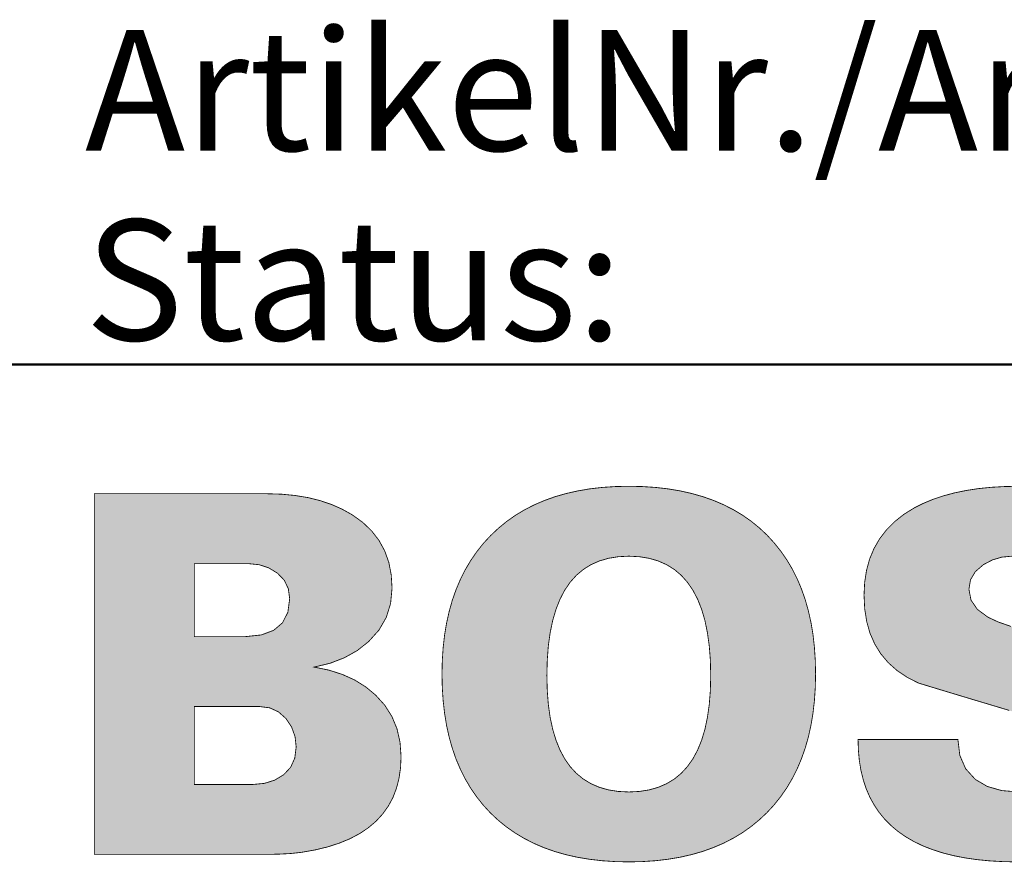
# Model space of a CAD drawing. Units: millimetres. Extents: x 0 to 2100, y -26 to 742.
# Drawn here: x 1801 to 1852, y 42 to 85 of the extents above; entities that cross this region are included whole.
import ezdxf
from ezdxf.enums import TextEntityAlignment as Align

# ---------------------------------------------------------------- set-up
doc = ezdxf.new("R2010")
doc.units = ezdxf.units.MM
doc.layers.add('AM_0', color=7, linetype='Continuous', lineweight=50)
doc.layers.add('AM_BOR', color=7, linetype='Continuous', lineweight=50)
doc.styles.get("Standard").update_dxf_attribs({"font": 'ISOCP.SHX'})

# ---------------------------------------------------------------- blocks, each defined once
blk = doc.blocks.new('TITLE_BOS')
at = {"layer": 'AM_BOR'}
h = blk.add_hatch(color=256, dxfattribs=at)
h.paths.add_polyline_path([(-101.804, 12.641), (-101.854, 12.898), (-101.939, 13.136), (-102.057, 13.353), (-102.209, 13.55), (-102.395, 13.728), (-102.615, 13.886), (-102.821, 14.001), (-103.042, 14.099), (-103.278, 14.179), (-103.529, 14.241), (-103.796, 14.285), (-104.078, 14.312), (-104.375, 14.321), (-107.956, 14.321), (-107.956, 6.847), (-104.447, 6.847), (-104.14, 6.852), (-103.881, 6.866), (-103.671, 6.889), (-103.386, 6.939), (-103.121, 7.003), (-102.879, 7.081), (-102.657, 7.173), (-102.456, 7.28), (-102.276, 7.401), (-102.118, 7.536), (-101.981, 7.685), (-101.865, 7.848), (-101.769, 8.025), (-101.696, 8.217), (-101.643, 8.422), (-101.611, 8.642), (-101.6, 8.876), (-101.622, 9.175), (-101.685, 9.452), (-101.791, 9.707), (-101.938, 9.939), (-102.128, 10.149), (-102.332, 10.318), (-102.561, 10.461), (-102.815, 10.576), (-103.096, 10.666), (-103.402, 10.729), (-103.071, 10.808), (-102.773, 10.923), (-102.507, 11.072), (-102.273, 11.257), (-102.06, 11.493), (-101.908, 11.756), (-101.817, 12.047), (-101.787, 12.364)])
h.paths.add_polyline_path([(-103.937, 12.353), (-103.909, 12.147), (-103.946, 11.867), (-104.056, 11.648), (-104.24, 11.491), (-104.498, 11.395), (-104.83, 11.36), (-105.886, 11.36), (-105.886, 12.872), (-104.758, 12.872), (-104.54, 12.85), (-104.341, 12.784), (-104.162, 12.675), (-104.021, 12.529)], flags=16)
h.paths.add_polyline_path([(-104.322, 9.884), (-104.141, 9.801), (-103.986, 9.663), (-103.869, 9.487), (-103.798, 9.29), (-103.774, 9.073), (-103.803, 8.843), (-103.889, 8.652), (-104.033, 8.498), (-104.219, 8.386), (-104.433, 8.319), (-104.675, 8.296), (-105.886, 8.296), (-105.886, 9.911), (-104.53, 9.911)], flags=16)
h.paths.add_polyline_path([(-93.603, 12.948), (-93.728, 13.129), (-93.865, 13.3), (-94.013, 13.462), (-94.173, 13.612), (-94.342, 13.75), (-94.522, 13.876), (-94.712, 13.99), (-94.913, 14.092), (-95.123, 14.182), (-95.343, 14.26), (-95.574, 14.326), (-95.815, 14.38), (-96.066, 14.422), (-96.327, 14.452), (-96.599, 14.47), (-96.88, 14.476), (-97.16, 14.47), (-97.43, 14.452), (-97.691, 14.422), (-97.941, 14.379), (-98.181, 14.325), (-98.411, 14.259), (-98.631, 14.18), (-98.841, 14.09), (-99.042, 13.987), (-99.232, 13.873), (-99.412, 13.746), (-99.582, 13.607), (-99.742, 13.456), (-99.892, 13.295), (-100.029, 13.123), (-100.154, 12.941), (-100.268, 12.75), (-100.369, 12.549), (-100.459, 12.338), (-100.537, 12.117), (-100.602, 11.886), (-100.656, 11.645), (-100.698, 11.395), (-100.728, 11.134), (-100.746, 10.864), (-100.752, 10.584), (-100.746, 10.302), (-100.728, 10.031), (-100.698, 9.769), (-100.657, 9.518), (-100.603, 9.276), (-100.538, 9.045), (-100.461, 8.823), (-100.371, 8.612), (-100.27, 8.411), (-100.158, 8.22), (-100.033, 8.039), (-99.896, 7.867), (-99.748, 7.706), (-99.588, 7.556), (-99.418, 7.418), (-99.238, 7.292), (-99.048, 7.178), (-98.848, 7.076), (-98.638, 6.986), (-98.417, 6.908), (-98.186, 6.842), (-97.946, 6.788), (-97.695, 6.746), (-97.433, 6.716), (-97.162, 6.698), (-96.88, 6.692), (-96.6, 6.698), (-96.33, 6.716), (-96.07, 6.746), (-95.82, 6.788), (-95.58, 6.843), (-95.35, 6.909), (-95.13, 6.988), (-94.919, 7.078), (-94.719, 7.181), (-94.529, 7.295), (-94.349, 7.422), (-94.179, 7.561), (-94.018, 7.711), (-93.869, 7.873), (-93.732, 8.045), (-93.606, 8.226), (-93.493, 8.418), (-93.391, 8.619), (-93.302, 8.83), (-93.224, 9.051), (-93.158, 9.282), (-93.105, 9.523), (-93.063, 9.773), (-93.033, 10.034), (-93.015, 10.304), (-93.009, 10.584), (-93.015, 10.866), (-93.033, 11.137), (-93.062, 11.399), (-93.104, 11.65), (-93.158, 11.892), (-93.223, 12.123), (-93.3, 12.344), (-93.389, 12.556), (-93.49, 12.757)])
h.paths.add_polyline_path([(-98.095, 12.488), (-97.967, 12.631), (-97.823, 12.752), (-97.665, 12.851), (-97.491, 12.928), (-97.303, 12.983), (-97.099, 13.016), (-96.88, 13.027), (-96.662, 13.016), (-96.458, 12.983), (-96.269, 12.928), (-96.096, 12.851), (-95.937, 12.752), (-95.794, 12.631), (-95.666, 12.488), (-95.552, 12.323), (-95.454, 12.136), (-95.371, 11.927), (-95.303, 11.696), (-95.251, 11.443), (-95.213, 11.169), (-95.19, 10.872), (-95.183, 10.553), (-95.19, 10.242), (-95.213, 9.953), (-95.251, 9.685), (-95.303, 9.438), (-95.371, 9.213), (-95.454, 9.009), (-95.552, 8.827), (-95.666, 8.666), (-95.794, 8.527), (-95.937, 8.409), (-96.096, 8.313), (-96.269, 8.238), (-96.458, 8.184), (-96.662, 8.152), (-96.88, 8.141), (-97.099, 8.152), (-97.303, 8.184), (-97.491, 8.238), (-97.665, 8.313), (-97.823, 8.409), (-97.967, 8.527), (-98.095, 8.666), (-98.208, 8.827), (-98.306, 9.009), (-98.389, 9.213), (-98.457, 9.438), (-98.51, 9.685), (-98.548, 9.953), (-98.57, 10.242), (-98.578, 10.553), (-98.57, 10.872), (-98.548, 11.169), (-98.51, 11.443), (-98.457, 11.696), (-98.389, 11.927), (-98.306, 12.136), (-98.208, 12.323)], flags=16)
h.paths.add_polyline_path([(-86.362, 13.68), (-86.533, 13.838), (-86.726, 13.979), (-86.926, 14.096), (-87.143, 14.196), (-87.378, 14.282), (-87.629, 14.352), (-87.898, 14.406), (-88.183, 14.445), (-88.486, 14.468), (-88.806, 14.476), (-89.097, 14.47), (-89.374, 14.454), (-89.639, 14.427), (-89.891, 14.388), (-90.13, 14.339), (-90.357, 14.278), (-90.57, 14.207), (-90.771, 14.124), (-90.959, 14.031), (-91.179, 13.894), (-91.373, 13.741), (-91.54, 13.572), (-91.682, 13.387), (-91.798, 13.186), (-91.889, 12.968), (-91.953, 12.735), (-91.992, 12.485), (-92.005, 12.219), (-91.991, 11.935), (-91.949, 11.671), (-91.88, 11.428), (-91.782, 11.205), (-91.657, 11.003), (-91.504, 10.821), (-91.322, 10.659), (-91.113, 10.518), (-90.877, 10.398), (-90.641, 10.326), (-90.406, 10.255), (-90.171, 10.184), (-89.936, 10.113), (-89.7, 10.042), (-89.465, 9.972), (-89.23, 9.901), (-88.995, 9.831), (-88.759, 9.761), (-88.524, 9.691), (-88.289, 9.621), (-87.973, 9.434), (-87.783, 9.189), (-87.72, 8.886), (-87.762, 8.667), (-87.89, 8.477), (-88.103, 8.317), (-88.323, 8.219), (-88.558, 8.161), (-88.806, 8.141), (-89.154, 8.17), (-89.451, 8.256), (-89.697, 8.4), (-89.898, 8.621), (-90.019, 8.897), (-90.059, 9.228), (-92.129, 9.228), (-92.122, 9.003), (-92.102, 8.788), (-92.068, 8.583), (-92.02, 8.39), (-91.959, 8.206), (-91.884, 8.033), (-91.795, 7.871), (-91.693, 7.719), (-91.577, 7.577), (-91.447, 7.446), (-91.304, 7.326), (-91.147, 7.216), (-90.976, 7.116), (-90.792, 7.027), (-90.594, 6.949), (-90.383, 6.881), (-90.158, 6.823), (-89.919, 6.776), (-89.666, 6.739), (-89.4, 6.713), (-89.121, 6.697), (-88.827, 6.692), (-88.545, 6.698), (-88.272, 6.717), (-88.009, 6.748), (-87.757, 6.792), (-87.514, 6.848), (-87.281, 6.917), (-87.059, 6.999), (-86.846, 7.093), (-86.643, 7.199), (-86.413, 7.344), (-86.21, 7.503), (-86.033, 7.676), (-85.884, 7.864), (-85.763, 8.065), (-85.668, 8.28), (-85.6, 8.51), (-85.559, 8.753), (-85.546, 9.011), (-85.559, 9.293), (-85.598, 9.557), (-85.664, 9.803), (-85.756, 10.03), (-85.875, 10.238), (-86.02, 10.428), (-86.191, 10.598), (-86.388, 10.751), (-86.612, 10.884), (-86.705, 10.925), (-86.842, 10.975), (-87.025, 11.035), (-87.254, 11.104), (-87.527, 11.183), (-87.846, 11.27), (-88.211, 11.368), (-88.62, 11.474), (-88.959, 11.571), (-89.232, 11.667), (-89.438, 11.764), (-89.656, 11.925), (-89.788, 12.118), (-89.831, 12.344), (-89.798, 12.538), (-89.698, 12.707), (-89.531, 12.851), (-89.346, 12.949), (-89.149, 13.007), (-88.941, 13.027), (-88.615, 13.002), (-88.349, 12.927), (-88.141, 12.802), (-87.993, 12.627), (-87.904, 12.401), (-87.875, 12.126), (-85.805, 12.126), (-85.816, 12.397), (-85.85, 12.651), (-85.907, 12.889), (-85.987, 13.111), (-86.089, 13.317), (-86.214, 13.506)])
blk.add_line((0, 17), (-110, 17), dxfattribs=at)
at = {"layer": 'AM_BOR', "const_width": 0.0169}
for points in [[(-104.447, 6.847), (-107.956, 6.847), (-107.956, 14.321), (-104.375, 14.321), (-104.078, 14.312), (-103.796, 14.285), (-103.529, 14.241), (-103.278, 14.179), (-103.042, 14.099), (-102.821, 14.001), (-102.615, 13.886), (-102.615, 13.886), (-102.395, 13.728), (-102.209, 13.55), (-102.057, 13.353), (-101.939, 13.136), (-101.854, 12.898), (-101.804, 12.641), (-101.787, 12.364), (-101.817, 12.047), (-101.908, 11.756), (-102.06, 11.493), (-102.273, 11.257), (-102.507, 11.072), (-102.773, 10.923), (-103.071, 10.808), (-103.402, 10.729), (-103.096, 10.666), (-102.815, 10.576), (-102.561, 10.461), (-102.332, 10.318), (-102.128, 10.149), (-101.938, 9.939), (-101.791, 9.707), (-101.685, 9.452), (-101.622, 9.175), (-101.6, 8.876), (-101.611, 8.642), (-101.643, 8.422), (-101.696, 8.217), (-101.769, 8.025), (-101.865, 7.848), (-101.981, 7.685), (-102.118, 7.536), (-102.276, 7.401), (-102.456, 7.28), (-102.657, 7.173), (-102.879, 7.081), (-103.121, 7.003), (-103.386, 6.939), (-103.671, 6.889), (-103.881, 6.866), (-104.14, 6.852)], [(-96.88, 6.692), (-97.162, 6.698), (-97.433, 6.716), (-97.695, 6.746), (-97.946, 6.788), (-98.186, 6.842), (-98.417, 6.908), (-98.638, 6.986), (-98.848, 7.076), (-99.048, 7.178), (-99.238, 7.292), (-99.418, 7.418), (-99.588, 7.556), (-99.748, 7.706), (-99.896, 7.867), (-100.033, 8.039), (-100.158, 8.22), (-100.27, 8.411), (-100.371, 8.612), (-100.461, 8.823), (-100.538, 9.045), (-100.603, 9.276), (-100.657, 9.518), (-100.698, 9.769), (-100.728, 10.031), (-100.746, 10.302), (-100.752, 10.584), (-100.752, 10.584), (-100.746, 10.864), (-100.728, 11.134), (-100.698, 11.395), (-100.656, 11.645), (-100.602, 11.886), (-100.537, 12.117), (-100.459, 12.338), (-100.369, 12.549), (-100.268, 12.75), (-100.154, 12.941), (-100.029, 13.123), (-99.892, 13.295), (-99.742, 13.456), (-99.582, 13.607), (-99.412, 13.746), (-99.232, 13.873), (-99.042, 13.987), (-98.841, 14.09), (-98.631, 14.18), (-98.411, 14.259), (-98.181, 14.325), (-97.941, 14.379), (-97.691, 14.422), (-97.43, 14.452), (-97.16, 14.47), (-96.88, 14.476), (-96.599, 14.47), (-96.327, 14.452), (-96.066, 14.422), (-95.815, 14.38), (-95.574, 14.326), (-95.343, 14.26), (-95.123, 14.182), (-94.913, 14.092), (-94.712, 13.99), (-94.522, 13.876), (-94.342, 13.75), (-94.173, 13.612), (-94.013, 13.462), (-94.013, 13.462), (-93.865, 13.3), (-93.728, 13.129), (-93.603, 12.948), (-93.49, 12.757), (-93.389, 12.556), (-93.3, 12.344), (-93.223, 12.123), (-93.158, 11.892), (-93.104, 11.65), (-93.062, 11.399), (-93.033, 11.137), (-93.015, 10.866), (-93.009, 10.584), (-93.015, 10.304), (-93.033, 10.034), (-93.063, 9.773), (-93.105, 9.523), (-93.158, 9.282), (-93.224, 9.051), (-93.302, 8.83), (-93.391, 8.619), (-93.493, 8.418), (-93.606, 8.226), (-93.732, 8.045), (-93.869, 7.873), (-94.018, 7.711), (-94.179, 7.561), (-94.349, 7.422), (-94.529, 7.295), (-94.719, 7.181), (-94.919, 7.078), (-95.13, 6.988), (-95.35, 6.909), (-95.58, 6.843), (-95.82, 6.788), (-96.07, 6.746), (-96.33, 6.716), (-96.6, 6.698)], [(-105.886, 12.872), (-105.886, 11.36), (-104.83, 11.36), (-104.498, 11.395), (-104.24, 11.491), (-104.056, 11.648), (-103.946, 11.867), (-103.909, 12.147), (-103.937, 12.353), (-104.021, 12.529), (-104.162, 12.675), (-104.341, 12.784), (-104.54, 12.85), (-104.758, 12.872)], [(-95.183, 10.553), (-95.19, 10.872), (-95.213, 11.169), (-95.251, 11.443), (-95.303, 11.696), (-95.371, 11.927), (-95.454, 12.136), (-95.552, 12.323), (-95.666, 12.488), (-95.794, 12.631), (-95.937, 12.752), (-96.096, 12.851), (-96.269, 12.928), (-96.458, 12.983), (-96.662, 13.016), (-96.88, 13.027), (-97.099, 13.016), (-97.303, 12.983), (-97.491, 12.928), (-97.665, 12.851), (-97.823, 12.752), (-97.967, 12.631), (-98.095, 12.488), (-98.208, 12.323), (-98.306, 12.136), (-98.389, 11.927), (-98.457, 11.696), (-98.51, 11.443), (-98.548, 11.169), (-98.57, 10.872), (-98.578, 10.553), (-98.57, 10.242), (-98.548, 9.953), (-98.51, 9.685), (-98.457, 9.438), (-98.389, 9.213), (-98.306, 9.009), (-98.208, 8.827), (-98.095, 8.666), (-97.967, 8.527), (-97.823, 8.409), (-97.665, 8.313), (-97.491, 8.238), (-97.303, 8.184), (-97.099, 8.152), (-96.88, 8.141), (-96.662, 8.152), (-96.458, 8.184), (-96.269, 8.238), (-96.096, 8.313), (-95.937, 8.409), (-95.794, 8.527), (-95.666, 8.666), (-95.552, 8.827), (-95.454, 9.009), (-95.371, 9.213), (-95.303, 9.438), (-95.251, 9.685), (-95.213, 9.953), (-95.19, 10.242)], [(-105.886, 8.296), (-104.675, 8.296), (-104.433, 8.319), (-104.219, 8.386), (-104.033, 8.498), (-103.889, 8.652), (-103.803, 8.843), (-103.774, 9.073), (-103.798, 9.29), (-103.869, 9.487), (-103.986, 9.663), (-104.141, 9.801), (-104.322, 9.884), (-104.53, 9.911), (-105.886, 9.911)]]:
    blk.add_lwpolyline(points, close=True, dxfattribs=at)
for points in [[(-88.941, 13.027), (-89.149, 13.007), (-89.346, 12.949), (-89.531, 12.851), (-89.698, 12.707), (-89.798, 12.538), (-89.831, 12.344), (-89.788, 12.118), (-89.656, 11.925), (-89.438, 11.764), (-89.232, 11.667), (-88.959, 11.571)], [(-88.827, 6.692), (-89.121, 6.697), (-89.4, 6.713), (-89.666, 6.739), (-89.919, 6.776), (-90.158, 6.823), (-90.383, 6.881), (-90.594, 6.949), (-90.792, 7.027), (-90.976, 7.116), (-91.147, 7.216), (-91.304, 7.326), (-91.447, 7.446), (-91.577, 7.577), (-91.693, 7.719), (-91.795, 7.871), (-91.884, 8.033), (-91.959, 8.206), (-92.02, 8.39), (-92.068, 8.583), (-92.102, 8.788), (-92.122, 9.003), (-92.129, 9.228), (-92.129, 9.228), (-90.059, 9.228), (-90.019, 8.897), (-89.898, 8.621), (-89.697, 8.4), (-89.451, 8.256), (-89.154, 8.17), (-88.806, 8.141)], [(-88.995, 9.831), (-89.23, 9.901), (-89.465, 9.972), (-89.7, 10.042), (-89.936, 10.113), (-90.171, 10.184), (-90.406, 10.255), (-90.641, 10.326), (-90.877, 10.398), (-90.877, 10.398), (-91.113, 10.518), (-91.322, 10.659), (-91.504, 10.821), (-91.657, 11.003), (-91.782, 11.205), (-91.88, 11.428), (-91.949, 11.671), (-91.991, 11.935), (-92.005, 12.219), (-91.992, 12.485), (-91.953, 12.735), (-91.889, 12.968), (-91.798, 13.186), (-91.682, 13.387), (-91.54, 13.572), (-91.373, 13.741), (-91.179, 13.894), (-90.959, 14.031), (-90.771, 14.124), (-90.57, 14.207), (-90.357, 14.278), (-90.13, 14.339), (-89.891, 14.388), (-89.639, 14.427), (-89.374, 14.454), (-89.097, 14.47), (-88.806, 14.476)]]:
    blk.add_lwpolyline(points, dxfattribs=at)
at = {"layer": 'AM_BOR', "char_height": 2.5, "attachment_point": 1}
for s, insert in [('ArtikelNr./Article No:', (-108.151, 23.93)), ('Status:', (-108.151, 20.001))]:
    blk.add_mtext_dynamic_manual_height_columns(s, width=37.51475, gutter_width=12.5, heights=[0], dxfattribs=dict(at, insert=insert))
at = {"layer": 'AM_BOR'}
for tag, p, height in [('GEN-TITLE-DES1', (-108.62, 40.592), 3.645), ('GEN-TITLE-NAME', (-161.075, 38.817), 2), ('GEN-TITLE-DES2', (-108.496, 34.999), 3.645), ('NAME-PRUEFER', (-161.075, 34.596), 2), ('GEN-TITLE-DES2-ENG', (-108.62, 30.374), 3), ('GEN-TITLE-DWG', (-71.929, 25.566), 2.5), ('DOC_REVISION', (-30.944, 26.09), 2), ('GEN-TITLE-SCA', (-21.982, 21.546), 2.5), ('BAANNR.', (-71.886, 21.393), 2.5), ('PART_REVISION', (-30.944, 21.997), 2), ('CDN_STATUS', (-71.987, 17.737), 2.5)]:
    blk.add_attdef(tag, p, '', height=height, dxfattribs=at)
for tag, p in [('GEN-TITLE-DAT', (-119.596, 38.827)), ('DATUM-PRUEFER', (-119.596, 34.529))]:
    blk.add_attdef(tag, text='', height=2, dxfattribs=at).set_placement(p, align=Align.CENTER)

msp = doc.modelspace()

# ---------------------------------------------------------------- block references
at = {"layer": 'AM_0', "lineweight": 0, "xscale": 2.5, "yscale": 2.5, "zscale": 2.5}
msp.add_blockref('TITLE_BOS', (2075, 25), dxfattribs=at)

doc.saveas('drawing.dxf')
